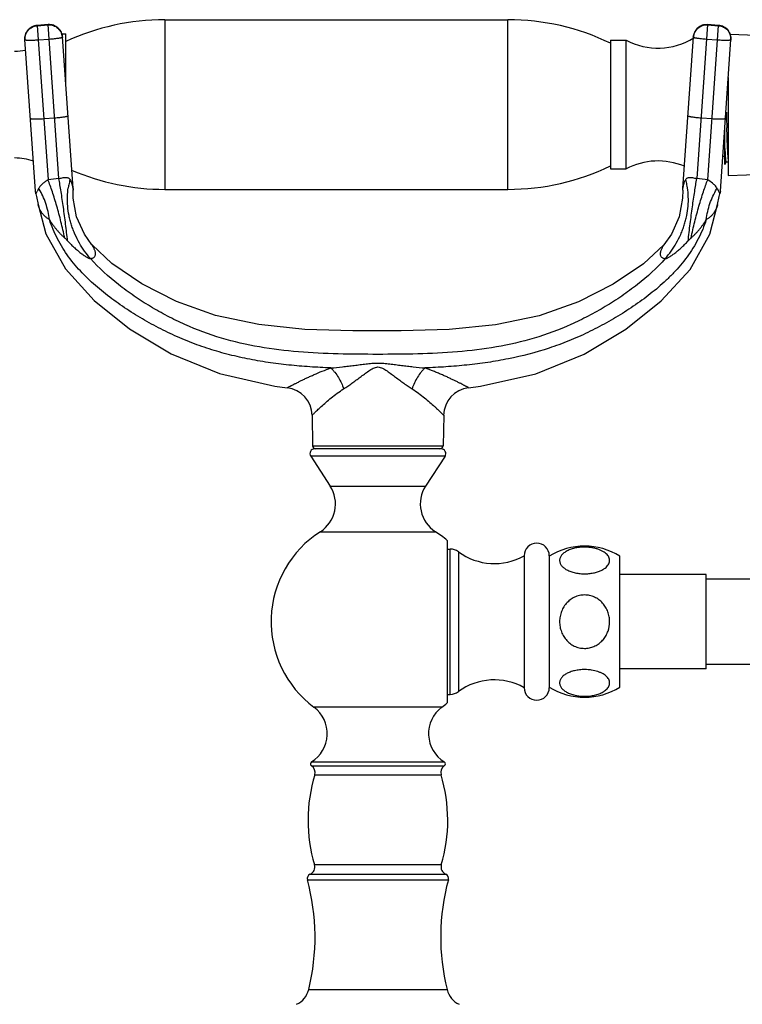
# Model space of a CAD drawing. Units: inches. Extents: x 4.3 to 17.5, y -2.7 to 21.2.
# Drawn here: x 7 to 11.6, y 14.9 to 21.2 of the extents above; entities that cross this region are included whole.
import ezdxf

# ---------------------------------------------------------------- set-up
doc = ezdxf.new("R2010")
doc.units = ezdxf.units.IN
doc.header["$LTSCALE"] = 1.21
doc.header["$MEASUREMENT"] = 0
doc.layers.get('0').update_dxf_attribs({"linetype": 'CONTINUOUS'})

msp = doc.modelspace()

# ---------------------------------------------------------------- linework, layer by layer
at = {"color": 9, "linetype": 'CONTINUOUS'}
for p, q in [((7.8977, 21.1975), (7.8977, 20.1175)), ((10.0827, 20.1175), (10.0827, 21.1975)), ((7.1552, 21.166), (7.0854, 21.1611)), ((7.0854, 21.1614), (7.1541, 20.178)), ((7.0855, 21.1593), (7.1553, 21.1642)), ((7.2237, 20.1864), (7.1552, 21.166)), ((11.3543, 21.1663), (11.2858, 20.1864)), ((11.3542, 21.1642), (11.424, 21.1593)), ((11.4242, 21.1611), (11.3543, 21.166)), ((11.3554, 20.178), (11.4242, 21.1611)), ((7.1618, 21.0723), (7.0919, 21.0674)), ((11.4176, 21.0674), (11.3478, 21.0723)), ((7.1268, 20.568), (7.1967, 20.5729)), ((11.3129, 20.5729), (11.3827, 20.568)), ((11.415, 20.1233), (11.4253, 20.1033)), ((7.077, 20.0886), (7.0842, 20.1032)), ((7.3133, 20.1148), (7.3135, 20.1132)), ((11.4253, 20.1033), (11.4321, 20.0895)), ((11.4321, 20.0895), (11.4326, 20.0886)), ((8.8394, 18.4854), (9.6701, 18.4854)), ((9.6824, 18.4195), (8.8271, 18.4195)), ((8.951, 18.2286), (9.5585, 18.2286)), ((8.8884, 17.9386), (8.8964, 17.9381)), ((8.8964, 17.9381), (9.6212, 17.9386)), ((9.7148, 16.9033), (9.7148, 17.8283)), ((9.7682, 17.8108), (9.7682, 16.9208)), ((9.6616, 16.8209), (8.8479, 16.8209)), ((8.8317, 16.4482), (9.6778, 16.4482)), ((8.8319, 16.4736), (9.6776, 16.4736)), ((8.8526, 16.3916), (9.6569, 16.3916)), ((9.6587, 15.8183), (8.8508, 15.8183)), ((8.8228, 15.7583), (9.6867, 15.7583)), ((8.8058, 15.7229), (9.7037, 15.7229)), ((8.8141, 15.0237), (9.6954, 15.0237))]:
    msp.add_line(p, q, dxfattribs=at)
at = {"color": 7, "linetype": 'CONTINUOUS'}
for p, q in [((7.8977, 21.1975), (10.0827, 21.1975)), ((7.1552, 21.1663), (7.0854, 21.1614)), ((11.4242, 21.1614), (11.3543, 21.1663)), ((7.074, 20.1059), (7.0065, 21.0707)), ((7.2418, 21.1075), (7.2672, 21.1075)), ((7.3134, 20.1227), (7.2459, 21.0874)), ((7.2672, 20.783), (7.2672, 21.1075)), ((10.7352, 21.0675), (10.7352, 20.2476)), ((10.7352, 21.0675), (10.8352, 21.0675)), ((10.8352, 20.2475), (10.8352, 21.0675)), ((11.1962, 20.1227), (11.2636, 21.0874)), ((11.4356, 20.1058), (11.503, 21.0707)), ((11.4978, 21.1054), (12.1062, 21.0848)), ((11.4862, 20.8297), (11.4862, 20.2058)), ((11.4642, 20.2754), (11.4642, 20.5151)), ((11.4642, 20.3275), (11.4511, 20.3275)), ((10.7352, 20.2475), (10.8352, 20.2475)), ((11.4642, 20.2757), (11.4727, 20.2904)), ((11.4862, 20.2897), (11.4719, 20.2897)), ((11.4862, 20.2058), (12.1062, 20.2268)), ((7.3134, 20.1226), (7.3135, 20.113)), ((7.8977, 20.1175), (10.0827, 20.1175)), ((11.196, 20.113), (11.1962, 20.1226)), ((7.077, 20.0887), (7.074, 20.1058)), ((7.077, 20.0887), (7.0815, 20.0712)), ((7.0815, 20.0712), (7.0912, 20.0207)), ((11.4184, 20.0207), (11.428, 20.0712)), ((11.428, 20.0712), (11.4326, 20.0887)), ((11.4356, 20.1058), (11.4326, 20.0887)), ((11.3684, 19.8315), (11.4183, 20.0202)), ((7.5598, 19.6454), (7.4343, 19.7648)), ((8.8359, 18.6796), (8.8394, 18.4854)), ((9.6737, 18.6797), (9.6701, 18.4854)), ((9.6573, 18.4658), (8.8523, 18.4658)), ((8.8271, 18.4195), (8.951, 18.2286)), ((9.6824, 18.4195), (9.5585, 18.2286)), ((9.6962, 17.883), (9.6962, 16.8486)), ((9.6962, 17.8283), (9.7148, 17.8283)), ((10.1862, 17.7858), (10.1862, 16.9458)), ((10.3462, 17.7858), (10.3462, 16.9458)), ((10.7962, 16.9492), (10.7962, 17.7824)), ((11.3462, 17.6658), (10.7962, 17.6658)), ((11.3462, 17.0658), (11.3462, 17.6658)), ((13.1682, 17.6358), (11.3462, 17.6358)), ((11.3462, 17.0658), (10.7962, 17.0658)), ((11.3462, 17.0958), (13.1682, 17.0958)), ((9.6962, 16.9033), (9.7148, 16.9033))]:
    msp.add_line(p, q, dxfattribs=at)
for points in [[(7.4342, 19.7649), (7.3858, 19.8314), (7.3357, 19.9422), (7.3139, 20.0618), (7.3135, 20.113)], [(11.196, 20.113), (11.1956, 20.0618), (11.1738, 19.9423), (11.1239, 19.8316), (11.0755, 19.765)], [(7.0912, 20.0202), (7.1396, 19.8353), (7.2645, 19.6115), (7.4473, 19.4099), (7.6737, 19.2298), (7.9383, 19.0713), (8.246, 18.9454), (8.5976, 18.8658), (8.6774, 18.8551)], [(9.8321, 18.8551), (9.9082, 18.8653), (10.2599, 18.9443), (10.5678, 19.0695), (10.8327, 19.2274), (11.0593, 19.4071), (11.2426, 19.6081), (11.3684, 19.8315)], [(11.0754, 19.7649), (10.9464, 19.6427), (10.7538, 19.5137), (10.5321, 19.4021), (10.2813, 19.3133), (10.0039, 19.2552), (9.7081, 19.2259), (9.4022, 19.2164), (9.0943, 19.2166), (8.7897, 19.2266), (8.4958, 19.2567), (8.2206, 19.3154), (7.9716, 19.4047), (7.7512, 19.5164), (7.5598, 19.6454)]]:
    msp.add_lwpolyline(points, dxfattribs=at)
for centre, radius, start, end in [((7.8977, 19.6975), 1.5, 90, 114.85397), ((10.0827, 19.6975), 1.5, 64.21638, 90), ((7.0913, 21.0766), 0.085, 94, 184), ((7.1611, 21.0815), 0.085, 4.0001, 93.9999), ((11.3484, 21.0815), 0.085, 86.00007, 175.99993), ((11.4182, 21.0766), 0.085, 356, 86), ((11.0388, 21.4497), 0.433, 241.95012, 301.79868), ((6.9417, 21.3475), 0.35, 270, 281.46613), ((49.749, 21.7945), 38.2936, 181.77536, 181.92234), ((6.9417, 19.9675), 0.35, 69.93517, 90), ((10.0827, 21.6175), 1.5, 270, 295.78362), ((11.0388, 19.8654), 0.433, 67.1168, 118.04988), ((7.8977, 21.6175), 1.5, 246.69325, 270), ((8.6558, 18.6763), 0.1801, 1.05792, 83.11418), ((9.8537, 18.6764), 0.1801, 96.88706, 178.94208), ((8.8523, 18.4358), 0.03, 90, 213), ((8.8594, 18.4858), 0.02, 181.04163, 270), ((9.6501, 18.4858), 0.02, 270, 358.95837), ((9.6573, 18.4358), 0.03, 327, 90), ((8.7757, 18.1148), 0.2091, 302.60492, 33), ((9.7338, 18.1148), 0.2091, 147, 237.39508), ((9.2548, 17.3658), 0.68, 122.60492, 233.25086), ((9.2548, 17.3658), 0.68, 49.52196, 57.39508), ((10.2662, 17.7858), 0.08, 0, 180), ((9.7148, 17.7383), 0.09, 53.63568, 90), ((9.9965, 18.1208), 0.385, 233.63568, 299.52627), ((10.5712, 17.4218), 0.425, 58.03428, 121.96572), ((9.9965, 16.6108), 0.385, 60.47373, 126.36432), ((10.2662, 16.9458), 0.08, 180, 360), ((10.5712, 17.3098), 0.425, 238.03428, 301.96572), ((9.7148, 16.9933), 0.09, 270, 306.36432), ((8.7223, 16.6527), 0.21, 301.48081, 53.25086), ((9.7873, 16.6527), 0.21, 126.74914, 238.51919), ((9.2548, 17.3658), 0.68, 306.74914, 310.47804), ((8.8398, 16.4608), 0.015, 121.48081, 237.42103), ((8.8048, 16.406), 0.05, 343.16502, 57.42103), ((9.7048, 16.406), 0.05, 122.57897, 196.83498), ((9.6698, 16.4608), 0.015, 302.57897, 58.51919), ((9.8098, 16.1019), 1, 163.16502, 196.47425), ((8.6998, 16.1019), 1, 343.52575, 16.83498), ((8.8029, 15.8042), 0.05, 293.49588, 16.47425), ((9.7067, 15.8042), 0.05, 163.52575, 246.50412), ((8.8348, 15.7308), 0.03, 113.49588, 195.24969), ((9.6748, 15.7308), 0.03, 344.75031, 66.50412), ((7.4648, 15.3573), 1.39, 346.11311, 15.24969), ((11.0448, 15.3573), 1.39, 164.75031, 193.88689), ((8.6782, 15.0573), 0.14, 295, 346.11311), ((9.8313, 15.0573), 0.14, 193.88689, 245)]:
    msp.add_arc(centre, radius, start, end, dxfattribs=at)
at = {"color": 9, "linetype": 'CONTINUOUS'}
for centre, radius, start, end in [((11.3481, 21.0813), 0.0848, 85.98147, 153.16026), ((7.3489, 18.869), 1.3234, 95.42734, 98.46237), ((11.1569, 18.838), 1.3546, 81.57254, 84.53769), ((8.4581, 19.4124), 1.5378, 152.46235, 152.80511), ((6.7447, 19.9033), 0.4133, 31.37115, 32.17065), ((7.7435, 20.0576), 0.4658, 169.50869, 171.37074), ((7.7367, 20.0588), 0.4589, 168.95393, 169.50434), ((7.7248, 20.0612), 0.4467, 164.59637, 168.96411), ((10.7847, 20.0612), 0.4467, 11.03861, 15.40642), ((10.7671, 20.0577), 0.4647, 8.63131, 11.04111), ((11.7653, 19.9029), 0.4139, 147.82432, 148.62147), ((7.8749, 19.7102), 0.883, 152.95613, 153.5704), ((8.1953, 19.5475), 1.2423, 152.8058, 152.99052)]:
    msp.add_arc(centre, radius, start, end, dxfattribs=at)
for points, knots in [([(7.0854, 21.1611), (7.0743, 21.1603), (7.0524, 21.1544), (7.0255, 21.1336), (7.0086, 21.1042), (7.0057, 21.0817), (7.0065, 21.0707)], [0, 0, 0, 0, 0.250453, 0.500641, 0.750454, 1, 1, 1, 1]), ([(7.0066, 21.0689), (7.0058, 21.0799), (7.0087, 21.1025), (7.0256, 21.1319), (7.0525, 21.1526), (7.0745, 21.1586), (7.0855, 21.1593)], [0, 0, 0, 0, 0.249546, 0.499359, 0.749547, 1, 1, 1, 1]), ([(7.2459, 21.0874), (7.2451, 21.0984), (7.2392, 21.1204), (7.2183, 21.1471), (7.1888, 21.1639), (7.1662, 21.1668), (7.1552, 21.166)], [0, 0, 0, 0, 0.249546, 0.499359, 0.749547, 1, 1, 1, 1]), ([(7.1553, 21.1642), (7.1664, 21.165), (7.1889, 21.1622), (7.2184, 21.1453), (7.2393, 21.1186), (7.2453, 21.0967), (7.246, 21.0857)], [0, 0, 0, 0, 0.250453, 0.500641, 0.750454, 1, 1, 1, 1]), ([(11.2635, 21.0857), (11.2643, 21.0967), (11.2702, 21.1186), (11.2911, 21.1453), (11.3206, 21.1622), (11.3432, 21.165), (11.3542, 21.1642)], [0, 0, 0, 0, 0.249546, 0.499359, 0.749547, 1, 1, 1, 1]), ([(11.424, 21.1593), (11.4351, 21.1586), (11.457, 21.1526), (11.4839, 21.1319), (11.5008, 21.1025), (11.5037, 21.0799), (11.5029, 21.0689)], [0, 0, 0, 0, 0.250453, 0.500641, 0.750454, 1, 1, 1, 1]), ([(11.503, 21.0707), (11.5038, 21.0817), (11.5009, 21.1042), (11.484, 21.1336), (11.4572, 21.1544), (11.4352, 21.1603), (11.4242, 21.1611)], [0, 0, 0, 0, 0.249546, 0.499359, 0.749547, 1, 1, 1, 1]), ([(7.0919, 21.0674), (7.0864, 21.067), (7.0756, 21.0663), (7.0599, 21.0656), (7.0453, 21.0653), (7.0342, 21.0653), (7.0264, 21.0655), (7.0214, 21.0657), (7.0171, 21.0661), (7.0135, 21.0665), (7.0107, 21.0669), (7.0088, 21.0674), (7.0077, 21.0679), (7.007, 21.0682), (7.0066, 21.0687), (7.0066, 21.0689)], [0, 0, 0, 0, 0.192276, 0.378004, 0.549002, 0.698982, 0.764317, 0.822438, 0.87284, 0.915037, 0.948645, 0.973599, 0.982907, 0.990221, 1, 1, 1, 1]), ([(7.246, 21.0857), (7.246, 21.0854), (7.2457, 21.0849), (7.2451, 21.0845), (7.2441, 21.0839), (7.2423, 21.0831), (7.2395, 21.0823), (7.236, 21.0814), (7.2318, 21.0805), (7.2269, 21.0795), (7.2192, 21.0782), (7.2082, 21.0767), (7.1938, 21.075), (7.1781, 21.0735), (7.1673, 21.0726), (7.1618, 21.0723)], [0, 0, 0, 0, 0.009779, 0.017093, 0.026401, 0.051355, 0.084963, 0.12716, 0.177562, 0.235683, 0.301018, 0.450998, 0.621996, 0.807724, 1, 1, 1, 1]), ([(11.3478, 21.0723), (11.3423, 21.0726), (11.3315, 21.0735), (11.3158, 21.075), (11.3013, 21.0767), (11.2904, 21.0782), (11.2826, 21.0795), (11.2777, 21.0805), (11.2735, 21.0814), (11.27, 21.0823), (11.2672, 21.0831), (11.2654, 21.0839), (11.2644, 21.0845), (11.2638, 21.0849), (11.2635, 21.0854), (11.2635, 21.0857)], [0, 0, 0, 0, 0.192276, 0.378004, 0.549002, 0.698982, 0.764317, 0.822438, 0.87284, 0.915037, 0.948645, 0.973599, 0.982907, 0.990221, 1, 1, 1, 1]), ([(11.2725, 21.1196), (11.27, 21.1146), (11.2659, 21.1041), (11.264, 21.093), (11.2636, 21.0874)], [0, 0, 0, 0, 0.501041, 1, 1, 1, 1]), ([(11.5029, 21.0689), (11.5029, 21.0687), (11.5025, 21.0682), (11.5019, 21.0679), (11.5008, 21.0674), (11.4989, 21.0669), (11.496, 21.0665), (11.4924, 21.0661), (11.4881, 21.0657), (11.4831, 21.0655), (11.4753, 21.0653), (11.4642, 21.0653), (11.4497, 21.0656), (11.4339, 21.0663), (11.4231, 21.067), (11.4176, 21.0674)], [0, 0, 0, 0, 0.009779, 0.017093, 0.026401, 0.051355, 0.084963, 0.12716, 0.177562, 0.235683, 0.301018, 0.450998, 0.621996, 0.807724, 1, 1, 1, 1]), ([(7.0415, 20.5696), (7.0415, 20.5693), (7.0419, 20.5689), (7.0426, 20.5685), (7.0437, 20.5681), (7.0456, 20.5676), (7.0484, 20.5671), (7.052, 20.5667), (7.0563, 20.5664), (7.0613, 20.5662), (7.0692, 20.566), (7.0802, 20.566), (7.0948, 20.5663), (7.1105, 20.567), (7.1213, 20.5677), (7.1268, 20.568)], [0, 0, 0, 0, 0.009779, 0.017093, 0.026401, 0.051355, 0.084963, 0.12716, 0.177562, 0.235683, 0.301018, 0.450998, 0.621996, 0.807724, 1, 1, 1, 1]), ([(7.1967, 20.5729), (7.2022, 20.5733), (7.213, 20.5742), (7.2287, 20.5757), (7.2431, 20.5774), (7.2541, 20.5789), (7.2618, 20.5802), (7.2667, 20.5811), (7.271, 20.582), (7.2745, 20.5829), (7.2772, 20.5838), (7.279, 20.5845), (7.2801, 20.5851), (7.2807, 20.5856), (7.281, 20.5861), (7.2809, 20.5864)], [0, 0, 0, 0, 0.192276, 0.378004, 0.549002, 0.698982, 0.764317, 0.822438, 0.87284, 0.915037, 0.948645, 0.973599, 0.982907, 0.990221, 1, 1, 1, 1]), ([(11.2286, 20.5864), (11.2286, 20.5861), (11.2289, 20.5856), (11.2295, 20.5851), (11.2305, 20.5845), (11.2323, 20.5838), (11.2351, 20.5829), (11.2386, 20.582), (11.2428, 20.5811), (11.2477, 20.5802), (11.2554, 20.5789), (11.2664, 20.5774), (11.2809, 20.5757), (11.2965, 20.5742), (11.3074, 20.5733), (11.3129, 20.5729)], [0, 0, 0, 0, 0.009779, 0.017093, 0.026401, 0.051355, 0.084963, 0.12716, 0.177562, 0.235683, 0.301018, 0.450998, 0.621996, 0.807724, 1, 1, 1, 1]), ([(11.3827, 20.568), (11.3882, 20.5677), (11.399, 20.567), (11.4147, 20.5663), (11.4293, 20.566), (11.4404, 20.566), (11.4482, 20.5662), (11.4532, 20.5664), (11.4575, 20.5667), (11.4611, 20.5671), (11.464, 20.5676), (11.4659, 20.5681), (11.467, 20.5685), (11.4676, 20.5689), (11.468, 20.5693), (11.468, 20.5696)], [0, 0, 0, 0, 0.192276, 0.378004, 0.549002, 0.698982, 0.764317, 0.822438, 0.87284, 0.915037, 0.948645, 0.973599, 0.982907, 0.990221, 1, 1, 1, 1]), ([(7.2237, 20.1864), (7.2283, 20.1876), (7.2375, 20.1899), (7.2507, 20.1928), (7.2627, 20.1943), (7.2727, 20.194), (7.2804, 20.1919), (7.2863, 20.1885), (7.2907, 20.1844), (7.2931, 20.1814), (7.2941, 20.1798)], [0, 0, 0, 0, 0.18874, 0.372826, 0.534182, 0.662662, 0.763955, 0.849164, 0.926418, 1, 1, 1, 1]), ([(7.2791, 19.7892), (7.275, 19.8249), (7.2664, 19.8964), (7.2526, 20.0009), (7.2404, 20.0844), (7.2308, 20.1453), (7.226, 20.1732), (7.2237, 20.1864)], [0, 0, 0, 0, 0.268867, 0.538376, 0.788107, 0.899875, 1, 1, 1, 1]), ([(11.2154, 20.1798), (11.2175, 20.183), (11.2216, 20.1876), (11.2291, 20.1919), (11.2369, 20.194), (11.2468, 20.1943), (11.2588, 20.1928), (11.272, 20.1899), (11.2812, 20.1876), (11.2858, 20.1864)], [0, 0, 0, 0, 0.150383, 0.235643, 0.336986, 0.465539, 0.626985, 0.811167, 1, 1, 1, 1]), ([(11.2304, 19.7891), (11.2346, 19.8256), (11.2433, 19.8981), (11.2572, 20.0032), (11.2713, 20.0992), (11.281, 20.1592), (11.2858, 20.1864)], [0, 0, 0, 0, 0.274575, 0.545783, 0.79297, 1, 1, 1, 1]), ([(7.1541, 20.178), (7.1479, 20.174), (7.136, 20.1661), (7.1194, 20.1533), (7.1049, 20.1395), (7.0974, 20.1289), (7.0945, 20.1233)], [0, 0, 0, 0, 0.269293, 0.527559, 0.768911, 1, 1, 1, 1]), ([(7.1636, 19.9257), (7.1591, 19.9606), (7.1472, 20.0117), (7.1217, 20.0752), (7.1061, 20.1045), (7.0976, 20.1184)], [0, 0, 0, 0, 0.514118, 0.761454, 1, 1, 1, 1]), ([(7.2604, 19.8079), (7.2531, 19.8424), (7.2375, 19.9105), (7.2115, 20.0087), (7.1878, 20.0857), (7.1685, 20.141), (7.1589, 20.1662), (7.1541, 20.178)], [0, 0, 0, 0, 0.273923, 0.543729, 0.790679, 0.900905, 1, 1, 1, 1]), ([(7.4246, 19.6774), (7.4114, 19.6923), (7.3862, 19.7239), (7.353, 19.7754), (7.3296, 19.8217), (7.3138, 19.8604), (7.3034, 19.89), (7.2947, 19.9201), (7.2855, 19.9603), (7.2783, 20.0105), (7.2766, 20.0699), (7.2801, 20.1086), (7.283, 20.1274)], [0, 0, 0, 0, 0.122489, 0.248627, 0.377088, 0.441732, 0.506349, 0.570731, 0.634687, 0.760592, 0.882723, 1, 1, 1, 1]), ([(7.2941, 20.1798), (7.2965, 20.1763), (7.3005, 20.169), (7.3048, 20.1579), (7.3076, 20.1476), (7.3108, 20.1334), (7.3124, 20.1225), (7.3133, 20.1148)], [0, 0, 0, 0, 0.189668, 0.36231, 0.519125, 0.658441, 1, 1, 1, 1]), ([(11.085, 19.6774), (11.0982, 19.6923), (11.1233, 19.7238), (11.1564, 19.7751), (11.1798, 19.8213), (11.1956, 19.86), (11.206, 19.8896), (11.2147, 19.9197), (11.224, 19.9599), (11.2312, 20.0102), (11.2329, 20.0697), (11.2294, 20.1086), (11.2265, 20.1274)], [0, 0, 0, 0, 0.122112, 0.247965, 0.37625, 0.440851, 0.505454, 0.569852, 0.633858, 0.759945, 0.882357, 1, 1, 1, 1]), ([(11.196, 20.113), (11.196, 20.1129), (11.196, 20.113), (11.1961, 20.1131), (11.1961, 20.1133), (11.1961, 20.1135), (11.1961, 20.1138), (11.1962, 20.1144), (11.1963, 20.1152), (11.1965, 20.1165), (11.1966, 20.118), (11.1969, 20.1197), (11.1971, 20.1217), (11.1975, 20.124), (11.198, 20.1275), (11.1988, 20.1325), (11.2, 20.139), (11.201, 20.1437), (11.2016, 20.1461)], [0, 0, 0, 0, 0.001028, 0.00411, 0.009248, 0.016438, 0.025673, 0.036951, 0.065609, 0.102349, 0.14708, 0.19971, 0.260103, 0.328103, 0.403551, 0.575959, 0.775494, 1, 1, 1, 1]), ([(11.2016, 20.1461), (11.2021, 20.148), (11.2041, 20.156), (11.2069, 20.1638), (11.2096, 20.1695)], [0, 0, 0, 0, 0.230023, 1, 1, 1, 1]), ([(11.2096, 20.1695), (11.21, 20.1704), (11.2117, 20.1739), (11.2137, 20.1774), (11.2154, 20.1798)], [0, 0, 0, 0, 0.241512, 1, 1, 1, 1]), ([(11.2491, 19.8079), (11.2564, 19.8424), (11.2721, 19.9106), (11.2981, 20.0089), (11.3218, 20.0859), (11.3411, 20.1411), (11.3507, 20.1662), (11.3554, 20.178)], [0, 0, 0, 0, 0.274677, 0.544701, 0.79132, 0.901245, 1, 1, 1, 1]), ([(11.3459, 19.9257), (11.3504, 19.9602), (11.3621, 20.0111), (11.3875, 20.0746), (11.4033, 20.1043), (11.412, 20.1184)], [0, 0, 0, 0, 0.508684, 0.757462, 1, 1, 1, 1]), ([(11.4088, 20.1332), (11.4056, 20.1376), (11.3982, 20.1459), (11.3806, 20.1612), (11.3657, 20.1714), (11.3554, 20.178)], [0, 0, 0, 0, 0.2317, 0.476115, 1, 1, 1, 1]), ([(7.1636, 19.9257), (7.1583, 19.9283), (7.1483, 19.9342), (7.1348, 19.945), (7.1229, 19.9575), (7.1128, 19.9713), (7.1057, 19.9836), (7.1009, 19.9937), (7.0978, 20.0011), (7.0956, 20.0071), (7.0941, 20.0114), (7.0931, 20.0142), (7.0924, 20.0166), (7.0918, 20.0184), (7.0914, 20.0196), (7.0912, 20.0202), (7.0912, 20.0204)], [0, 0, 0, 0, 0.142313, 0.282893, 0.422919, 0.562421, 0.700541, 0.76876, 0.835517, 0.89696, 0.9242, 0.948314, 0.968679, 0.984578, 0.995267, 1, 1, 1, 1]), ([(11.4183, 20.0204), (11.4183, 20.0205), (11.418, 20.0196), (11.4179, 20.0191), (11.4172, 20.0169), (11.4165, 20.0146), (11.4155, 20.0116), (11.4144, 20.0083), (11.4131, 20.0048), (11.4113, 20), (11.4086, 19.9938), (11.4051, 19.9863), (11.4011, 19.9789), (11.3966, 19.9716), (11.3918, 19.9645), (11.3847, 19.9555), (11.3748, 19.945), (11.3612, 19.9342), (11.3512, 19.9283), (11.3459, 19.9257)], [0, 0, 0, 0, 0.002025, 0.011393, 0.027482, 0.049007, 0.074678, 0.103209, 0.133399, 0.164717, 0.230023, 0.297744, 0.366752, 0.436489, 0.506521, 0.576565, 0.716652, 0.857421, 1, 1, 1, 1]), ([(8.955, 18.9807), (8.9104, 18.9826), (8.8212, 18.9873), (8.6878, 18.9985), (8.5549, 19.015), (8.4231, 19.0378), (8.2927, 19.0679), (8.1858, 19.0994), (8.1016, 19.1286), (8.0185, 19.1606), (7.9165, 19.2057), (7.7978, 19.2672), (7.7022, 19.3241), (7.6279, 19.3731), (7.5734, 19.4115), (7.5201, 19.4517), (7.4512, 19.508), (7.3699, 19.5842), (7.2975, 19.6693), (7.2473, 19.7432), (7.2029, 19.8208), (7.1769, 19.8831), (7.1636, 19.9257)], [0, 0, 0, 0, 0.062643, 0.125243, 0.187777, 0.250285, 0.312796, 0.375278, 0.406515, 0.437753, 0.500226, 0.562683, 0.625084, 0.656269, 0.687444, 0.718611, 0.749774, 0.812175, 0.874677, 0.905979, 0.937346, 1, 1, 1, 1]), ([(7.1636, 19.9257), (7.1695, 19.9149), (7.1797, 19.8991), (7.1945, 19.8789), (7.2064, 19.8639), (7.2189, 19.8492), (7.2322, 19.8351), (7.246, 19.8213), (7.2555, 19.8124), (7.2604, 19.8079)], [0, 0, 0, 0, 0.242623, 0.366384, 0.491438, 0.617491, 0.74433, 0.871876, 1, 1, 1, 1]), ([(11.3459, 19.9257), (11.3326, 19.883), (11.3066, 19.8208), (11.2622, 19.7431), (11.212, 19.6692), (11.1541, 19.6011), (11.0908, 19.5383), (11.0411, 19.4938), (10.9895, 19.4515), (10.9362, 19.4114), (10.8816, 19.373), (10.8259, 19.3363), (10.7691, 19.3012), (10.6919, 19.2568), (10.5929, 19.2056), (10.4706, 19.1517), (10.3032, 19.0902), (10.1303, 19.0454), (9.9546, 19.015), (9.8218, 18.9985), (9.6884, 18.9873), (9.5992, 18.9826), (9.5546, 18.9807)], [0, 0, 0, 0, 0.062663, 0.094038, 0.125343, 0.187837, 0.219072, 0.250257, 0.281425, 0.312601, 0.34379, 0.374986, 0.40619, 0.437404, 0.499862, 0.56235, 0.624831, 0.749729, 0.812235, 0.874766, 0.937359, 1, 1, 1, 1]), ([(11.2491, 19.8079), (11.2539, 19.8123), (11.2634, 19.8212), (11.2773, 19.835), (11.2906, 19.8492), (11.3031, 19.8639), (11.315, 19.8789), (11.3298, 19.8991), (11.34, 19.9149), (11.3459, 19.9257)], [0, 0, 0, 0, 0.12812, 0.255663, 0.3825, 0.508552, 0.633606, 0.757367, 1, 1, 1, 1]), ([(7.2604, 19.8079), (7.2634, 19.8052), (7.2697, 19.7991), (7.2758, 19.7927), (7.2791, 19.7892)], [0, 0, 0, 0, 0.456583, 1, 1, 1, 1]), ([(11.2304, 19.7891), (11.2337, 19.7927), (11.2398, 19.799), (11.2461, 19.8052), (11.2491, 19.8079)], [0, 0, 0, 0, 0.543411, 1, 1, 1, 1]), ([(7.2791, 19.7892), (7.2863, 19.7815), (7.301, 19.7665), (7.3235, 19.7452), (7.346, 19.7257), (7.3676, 19.7086), (7.3847, 19.6964), (7.397, 19.6885), (7.4048, 19.684), (7.4115, 19.6806), (7.417, 19.6783), (7.4208, 19.6773), (7.4232, 19.6771), (7.4242, 19.6773), (7.4246, 19.6774)], [0, 0, 0, 0, 0.170521, 0.338874, 0.501197, 0.651661, 0.783608, 0.840158, 0.889044, 0.929434, 0.961172, 0.984424, 0.993075, 1, 1, 1, 1]), ([(7.4246, 19.6774), (7.4277, 19.6776), (7.4337, 19.6786), (7.4417, 19.6817), (7.448, 19.686), (7.4527, 19.6912), (7.4556, 19.6972), (7.457, 19.7038), (7.4569, 19.7108), (7.4556, 19.7181), (7.4534, 19.7255), (7.4506, 19.733), (7.4473, 19.7404), (7.4438, 19.7474), (7.4405, 19.7537), (7.4379, 19.7584), (7.4361, 19.7615), (7.4352, 19.7631), (7.4346, 19.7642), (7.4343, 19.7647), (7.4342, 19.7648)], [0, 0, 0, 0, 0.086067, 0.161684, 0.228941, 0.289992, 0.348308, 0.407319, 0.46935, 0.535473, 0.605457, 0.678213, 0.751923, 0.823355, 0.888792, 0.944278, 0.96649, 0.983795, 0.995272, 1, 1, 1, 1]), ([(11.0755, 19.765), (11.0756, 19.7651), (11.075, 19.7641), (11.0748, 19.7637), (11.0736, 19.7618), (11.0725, 19.7597), (11.071, 19.7571), (11.0688, 19.7531), (11.0659, 19.7476), (11.0624, 19.7406), (11.0591, 19.7332), (11.0562, 19.7257), (11.0534, 19.716), (11.0522, 19.7063), (11.054, 19.6973), (11.0569, 19.6913), (11.0615, 19.686), (11.0679, 19.6818), (11.0759, 19.6788), (11.0819, 19.6777), (11.085, 19.6774)], [0, 0, 0, 0, 0.002927, 0.013537, 0.030753, 0.053432, 0.080434, 0.110619, 0.176947, 0.248296, 0.321649, 0.394271, 0.464348, 0.592659, 0.651896, 0.710269, 0.771247, 0.838503, 0.914202, 1, 1, 1, 1]), ([(11.085, 19.6774), (11.0854, 19.6773), (11.0864, 19.6771), (11.0888, 19.6773), (11.0926, 19.6783), (11.0981, 19.6805), (11.1047, 19.6839), (11.1125, 19.6885), (11.1249, 19.6964), (11.1419, 19.7086), (11.1635, 19.7257), (11.186, 19.7452), (11.2085, 19.7664), (11.2232, 19.7814), (11.2304, 19.7891)], [0, 0, 0, 0, 0.006901, 0.01552, 0.038702, 0.070371, 0.1107, 0.159538, 0.216053, 0.347973, 0.498465, 0.660865, 0.829334, 1, 1, 1, 1]), ([(11.085, 19.6774), (11.0317, 19.6164), (10.9401, 19.534), (10.8081, 19.4375), (10.7036, 19.3707), (10.5955, 19.3099), (10.4467, 19.2377), (10.2524, 19.1653), (10.0091, 19.1104), (9.7603, 19.0806), (9.5082, 19.0685), (9.2548, 19.0669), (9.0014, 19.0685), (8.7494, 19.0806), (8.5005, 19.1104), (8.2572, 19.1653), (8.0629, 19.2377), (7.9142, 19.3099), (7.8061, 19.3708), (7.7016, 19.4376), (7.5695, 19.534), (7.4779, 19.6164), (7.4246, 19.6774)], [0, 0, 0, 0, 0.061055, 0.092068, 0.123215, 0.154363, 0.185488, 0.247686, 0.310024, 0.372887, 0.43627, 0.499999, 0.563729, 0.627112, 0.689974, 0.752311, 0.814506, 0.845631, 0.87678, 0.907928, 0.938943, 1, 1, 1, 1]), ([(8.955, 18.9807), (8.9798, 18.983), (9.0171, 18.9867), (9.0668, 18.9925), (9.1042, 18.9972), (9.1417, 19.0019), (9.173, 19.0058), (9.1981, 19.0086), (9.2232, 19.011), (9.2548, 19.0128), (9.2864, 19.011), (9.3115, 19.0086), (9.3366, 19.0058), (9.3679, 19.0019), (9.4054, 18.9972), (9.4428, 18.9925), (9.4925, 18.9867), (9.5297, 18.983), (9.5546, 18.9807)], [0, 0, 0, 0, 0.12398, 0.186333, 0.24886, 0.311525, 0.374281, 0.405693, 0.437137, 0.500003, 0.562868, 0.594312, 0.625724, 0.68848, 0.751144, 0.81367, 0.876023, 1, 1, 1, 1]), ([(8.6774, 18.8551), (8.6775, 18.8551), (8.6777, 18.8551), (8.678, 18.8553), (8.6785, 18.8555), (8.6791, 18.8559), (8.68, 18.8563), (8.6814, 18.8571), (8.6837, 18.8583), (8.6869, 18.86), (8.6908, 18.8621), (8.6954, 18.8645), (8.7006, 18.8672), (8.7065, 18.8702), (8.7154, 18.8748), (8.7279, 18.8812), (8.7444, 18.8894), (8.7626, 18.8985), (8.7824, 18.9081), (8.8037, 18.9181), (8.8263, 18.9285), (8.8585, 18.9429), (8.9013, 18.9611), (8.9367, 18.9744), (8.955, 18.9807)], [0, 0, 0, 0, 0.000512, 0.001666, 0.003466, 0.005912, 0.009005, 0.012741, 0.022141, 0.034102, 0.048613, 0.065622, 0.085014, 0.106666, 0.130456, 0.183962, 0.244609, 0.311588, 0.384104, 0.461461, 0.543117, 0.628546, 0.808905, 1, 1, 1, 1]), ([(8.955, 18.9807), (8.9595, 18.9767), (8.9682, 18.9679), (8.985, 18.9482), (9.0041, 18.9206), (9.0227, 18.885), (9.0326, 18.8602), (9.0367, 18.8479)], [0, 0, 0, 0, 0.114318, 0.235928, 0.492369, 0.752357, 1, 1, 1, 1]), ([(9.0367, 18.8479), (9.0454, 18.8534), (9.0629, 18.865), (9.0889, 18.8833), (9.1153, 18.9025), (9.142, 18.9223), (9.1644, 18.939), (9.1826, 18.9522), (9.1964, 18.9617), (9.2103, 18.9709), (9.2246, 18.9789), (9.2393, 18.9851), (9.2548, 18.9878), (9.2703, 18.9851), (9.285, 18.9789), (9.2993, 18.9709), (9.3132, 18.9618), (9.3269, 18.9522), (9.3452, 18.9391), (9.3676, 18.9223), (9.3942, 18.9025), (9.4206, 18.8833), (9.4467, 18.865), (9.4642, 18.8534), (9.4729, 18.8479)], [0, 0, 0, 0, 0.059299, 0.120579, 0.183371, 0.2473, 0.311933, 0.34429, 0.376548, 0.408566, 0.440039, 0.470663, 0.500011, 0.529358, 0.559982, 0.591454, 0.623471, 0.655729, 0.688085, 0.752715, 0.816641, 0.87943, 0.940705, 1, 1, 1, 1]), ([(9.5546, 18.9807), (9.5504, 18.9769), (9.542, 18.9685), (9.5257, 18.9496), (9.5066, 18.9223), (9.4874, 18.8863), (9.4772, 18.8608), (9.4729, 18.8479)], [0, 0, 0, 0, 0.108319, 0.225015, 0.476642, 0.740737, 1, 1, 1, 1]), ([(9.8321, 18.8551), (9.8321, 18.8551), (9.832, 18.8552), (9.8319, 18.8553), (9.8317, 18.8554), (9.8313, 18.8556), (9.8306, 18.856), (9.8298, 18.8564), (9.8283, 18.8572), (9.826, 18.8584), (9.8227, 18.8601), (9.8187, 18.8621), (9.8141, 18.8645), (9.8089, 18.8673), (9.8031, 18.8703), (9.7941, 18.8749), (9.7817, 18.8812), (9.7652, 18.8895), (9.747, 18.8985), (9.7272, 18.9081), (9.7059, 18.9182), (9.6833, 18.9287), (9.6595, 18.9392), (9.6345, 18.9496), (9.5994, 18.9636), (9.5726, 18.9739), (9.5546, 18.9807)], [0, 0, 0, 0, 0.000227, 0.000611, 0.001179, 0.00286, 0.005259, 0.008362, 0.012156, 0.021761, 0.033964, 0.048655, 0.065739, 0.085123, 0.106715, 0.130424, 0.183823, 0.244489, 0.311507, 0.383983, 0.461282, 0.542955, 0.62857, 0.717666, 0.809673, 1, 1, 1, 1]), ([(8.8359, 18.6796), (8.836, 18.6797), (8.8363, 18.68), (8.837, 18.6808), (8.8383, 18.682), (8.84, 18.6837), (8.8422, 18.6859), (8.846, 18.6897), (8.8519, 18.6954), (8.8603, 18.7035), (8.8702, 18.7131), (8.8817, 18.7239), (8.8995, 18.7404), (8.9245, 18.763), (8.958, 18.7913), (8.9956, 18.8204), (9.0226, 18.8389), (9.0367, 18.8479)], [0, 0, 0, 0, 0.001359, 0.005398, 0.01206, 0.021288, 0.033025, 0.047216, 0.082729, 0.127307, 0.180162, 0.240442, 0.307297, 0.457662, 0.626181, 0.808341, 1, 1, 1, 1]), ([(9.4729, 18.8479), (9.487, 18.8389), (9.514, 18.8204), (9.5516, 18.7914), (9.585, 18.7631), (9.6101, 18.7405), (9.6279, 18.7239), (9.6393, 18.7131), (9.6493, 18.7036), (9.6576, 18.6955), (9.6635, 18.6897), (9.6674, 18.686), (9.6695, 18.6838), (9.6713, 18.6821), (9.6725, 18.6809), (9.6732, 18.6801), (9.6736, 18.6798), (9.6737, 18.6797)], [0, 0, 0, 0, 0.191666, 0.37383, 0.54235, 0.692714, 0.759567, 0.819845, 0.872699, 0.917275, 0.952786, 0.966976, 0.978713, 0.987941, 0.994602, 0.998641, 1, 1, 1, 1])]:
    msp.add_open_spline(points, degree=3, knots=knots, dxfattribs=at)
at = {"color": 7, "linetype": 'CONTINUOUS'}
for points, knots in [([(11.4821, 20.3762), (11.4811, 20.3965), (11.4793, 20.4411), (11.4777, 20.4857), (11.4769, 20.51)], [0, 0, 0, 0, 0.45703, 1, 1, 1, 1]), ([(11.4642, 20.3777), (11.4647, 20.3679), (11.4656, 20.3501), (11.4667, 20.3324), (11.4672, 20.3245)], [0, 0, 0, 0, 0.551246, 1, 1, 1, 1]), ([(11.4862, 20.311), (11.4858, 20.3151), (11.4851, 20.3243), (11.4836, 20.346), (11.4827, 20.3636), (11.4821, 20.3762)], [0, 0, 0, 0, 0.190434, 0.421967, 1, 1, 1, 1]), ([(11.4672, 20.3245), (11.4674, 20.3218), (11.4678, 20.3167), (11.4684, 20.3097), (11.469, 20.3038), (11.4697, 20.2988), (11.4702, 20.2954), (11.4706, 20.2932), (11.4709, 20.292), (11.4712, 20.291), (11.4716, 20.2903), (11.4719, 20.2897), (11.4722, 20.2897)], [0, 0, 0, 0, 0.228153, 0.427345, 0.597149, 0.737163, 0.847032, 0.890599, 0.92662, 0.955192, 0.976521, 1, 1, 1, 1]), ([(10.5711, 17.8405), (10.5601, 17.8405), (10.5385, 17.8392), (10.5074, 17.834), (10.4792, 17.8256), (10.455, 17.8145), (10.4355, 17.8011), (10.4213, 17.786), (10.4142, 17.7719), (10.4119, 17.7605), (10.4117, 17.7521), (10.4131, 17.7438), (10.4171, 17.7325), (10.4264, 17.7187), (10.4427, 17.7042), (10.4642, 17.6917), (10.4902, 17.6817), (10.5197, 17.6745), (10.5516, 17.6706), (10.5734, 17.6704), (10.5845, 17.6709)], [0, 0, 0, 0, 0.081194, 0.159728, 0.232695, 0.298473, 0.356311, 0.406457, 0.450539, 0.471273, 0.491705, 0.51234, 0.533665, 0.579914, 0.633042, 0.694144, 0.763012, 0.838444, 0.918342, 1, 1, 1, 1]), ([(10.6868, 17.697), (10.6918, 17.6998), (10.7012, 17.7059), (10.7133, 17.7163), (10.7223, 17.7276), (10.7283, 17.7396), (10.7309, 17.7519), (10.7302, 17.7643), (10.7262, 17.7765), (10.7189, 17.7882), (10.7086, 17.7992), (10.6954, 17.8093), (10.6795, 17.8183), (10.6611, 17.8261), (10.6406, 17.8324), (10.6184, 17.837), (10.595, 17.8398), (10.5791, 17.8405), (10.5711, 17.8405)], [0, 0, 0, 0, 0.064211, 0.12237, 0.174763, 0.222543, 0.267489, 0.311771, 0.357669, 0.407207, 0.46185, 0.522537, 0.589543, 0.662745, 0.741559, 0.825031, 0.911838, 1, 1, 1, 1]), ([(10.5845, 17.6709), (10.5941, 17.6713), (10.613, 17.6731), (10.6401, 17.6784), (10.6648, 17.6862), (10.6799, 17.6931), (10.6868, 17.697)], [0, 0, 0, 0, 0.27217, 0.533628, 0.777968, 1, 1, 1, 1]), ([(10.5711, 17.5357), (10.56, 17.5357), (10.5378, 17.5331), (10.5061, 17.5223), (10.4775, 17.5048), (10.4572, 17.4856), (10.4436, 17.4682), (10.4317, 17.4494), (10.4203, 17.424), (10.4126, 17.3915), (10.411, 17.3581), (10.4155, 17.325), (10.4259, 17.2933), (10.4395, 17.2689), (10.453, 17.2513), (10.4644, 17.2392), (10.477, 17.2283), (10.4953, 17.2156), (10.5204, 17.2034), (10.553, 17.1958), (10.5754, 17.1956), (10.5864, 17.1967)], [0, 0, 0, 0, 0.062414, 0.125005, 0.187493, 0.249952, 0.281225, 0.3125, 0.374947, 0.437403, 0.499871, 0.562354, 0.624847, 0.687334, 0.718633, 0.749928, 0.781216, 0.812515, 0.875021, 0.937508, 1, 1, 1, 1]), ([(10.7305, 17.3655), (10.7305, 17.3763), (10.7287, 17.3979), (10.7201, 17.4293), (10.706, 17.4586), (10.6866, 17.4847), (10.6624, 17.5065), (10.639, 17.5203), (10.6189, 17.5282), (10.5981, 17.5339), (10.5818, 17.5357), (10.5711, 17.5357)], [0, 0, 0, 0, 0.124872, 0.249979, 0.374935, 0.499903, 0.624882, 0.749863, 0.812466, 0.875125, 1, 1, 1, 1]), ([(10.5864, 17.1967), (10.5965, 17.1977), (10.6165, 17.2018), (10.6446, 17.2138), (10.6698, 17.231), (10.6913, 17.2526), (10.7086, 17.2778), (10.7253, 17.3147), (10.7305, 17.3453), (10.7305, 17.3655)], [0, 0, 0, 0, 0.125113, 0.250251, 0.37536, 0.500465, 0.625496, 0.750687, 1, 1, 1, 1]), ([(10.5711, 17.061), (10.5602, 17.061), (10.5387, 17.0599), (10.5079, 17.0547), (10.4798, 17.0464), (10.4628, 17.0387), (10.4551, 17.0343)], [0, 0, 0, 0, 0.271927, 0.534446, 0.779125, 1, 1, 1, 1]), ([(10.7038, 16.9289), (10.7076, 16.9319), (10.7144, 16.9382), (10.7225, 16.9487), (10.728, 16.9597), (10.7307, 16.971), (10.7305, 16.9825), (10.7275, 16.9938), (10.7217, 17.0048), (10.7132, 17.0152), (10.7022, 17.025), (10.6887, 17.0339), (10.673, 17.0418), (10.6486, 17.0511), (10.6217, 17.0573), (10.5933, 17.0605), (10.5785, 17.061), (10.5711, 17.061)], [0, 0, 0, 0, 0.057301, 0.109404, 0.157316, 0.202503, 0.246819, 0.292242, 0.340582, 0.393259, 0.451279, 0.515074, 0.584725, 0.659999, 0.824485, 0.911709, 1, 1, 1, 1]), ([(10.4551, 17.0343), (10.4481, 17.0304), (10.4356, 17.0219), (10.423, 17.0085), (10.4165, 16.9971), (10.4133, 16.9887), (10.4118, 16.9801), (10.4118, 16.9714), (10.4135, 16.9629), (10.4181, 16.9513), (10.4259, 16.9404), (10.4361, 16.9307), (10.449, 16.9209), (10.4688, 16.9102), (10.4963, 16.9004), (10.5272, 16.8938), (10.5603, 16.8907), (10.5939, 16.8914), (10.6265, 16.8957), (10.6563, 16.9035), (10.6823, 16.9143), (10.6973, 16.9238), (10.7038, 16.9289)], [0, 0, 0, 0, 0.058458, 0.109122, 0.131969, 0.153602, 0.174482, 0.195122, 0.216055, 0.237787, 0.285244, 0.311689, 0.340145, 0.403328, 0.474384, 0.551866, 0.633302, 0.715771, 0.796107, 0.871527, 0.939848, 1, 1, 1, 1])]:
    msp.add_open_spline(points, degree=3, knots=knots, dxfattribs=at)
at = {"color": 9, "linetype": 'CONTINUOUS'}
msp.add_open_spline([(11.415, 20.1233), (11.4132, 20.1268), (11.4111, 20.1301), (11.4088, 20.1332)], degree=3, dxfattribs=at)

doc.saveas('drawing.dxf')
